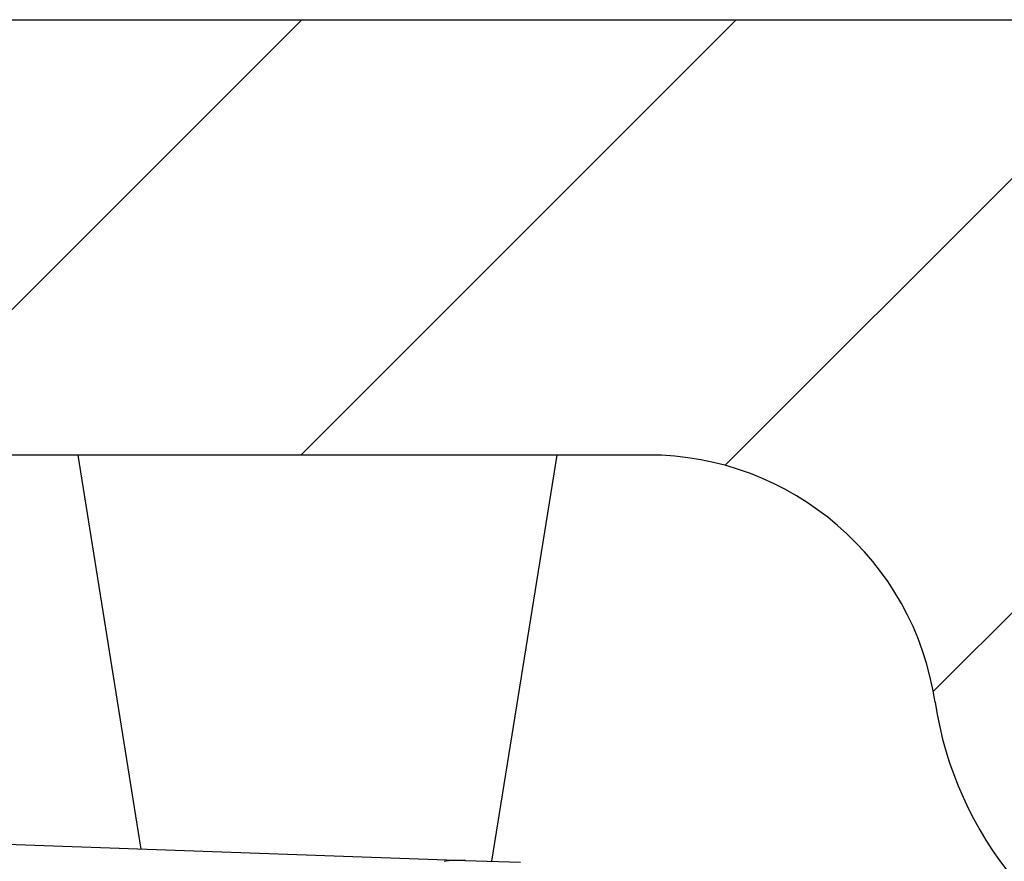
# Model space of a CAD drawing. Units: millimetres. Extents: x -3200 to 5220, y -2998 to 2395.
# Drawn here: x 5033 to 5043, y 2186 to 2195 of the extents above; entities that cross this region are included whole.
import ezdxf

# ---------------------------------------------------------------- set-up
doc = ezdxf.new("R2010")
doc.units = ezdxf.units.MM
for name, color, linetype in [('dimension-Bemassung', 5, 'Continuous'), ('hatching-Schraffur', 5, 'Continuous'), ('helpline-Hilfslinie', 2, 'Continuous'), ('outline-Körperkante', 7, 'Continuous'), ('phantom-fiktive Kanten', 1, 'Continuous')]:
    doc.layers.add(name, color=color, linetype=linetype)
doc.layers.get('helpline-Hilfslinie').off()

# ---------------------------------------------------------------- blocks, each defined once
blk = doc.blocks.new('WD2201_SR_Laufwagen_hinten')
at = {"layer": 'outline-Körperkante'}
for p, q in [((11.923, 46), (12.575, 41.927)), ((16.205, 41.801), (16.877, 46)), ((10.5, 42), (15.929, 41.81)), ((12.43, 41.933), (12.43, 41.933)), ((13, 41.913), (13, 41.913)), ((15.929, 41.81), (16.501, 41.79))]:
    blk.add_line(p, q, dxfattribs=at)
for centre, radius, start, end in [((12.43, 41.933), 0, 0, 0), ((12.43, 41.932), 0.000169, 88.3018, 91.6982), ((12.43, 41.933), 0.000157, 178.1768, 181.8232), ((12.43, 41.933), 0, 0, 0), ((12.43, 41.932), 0.000197, 132.9449, 137.0551), ((12.43, 41.933), 0, 0, 0), ((12.43, 41.933), 0.000128, 177.7657, 182.2343), ((12.43, 41.933), 0, 0, 0), ((12.43, 41.933), 0.000124, 177.6819, 182.3181), ((12.43, 41.933), 0, 0, 0), ((12.43, 41.932), 0.000178, 132.7174, 137.2826), ((12.43, 41.933), 0, 0, 0), ((12.43, 41.933), 0.000134, 177.861, 182.139), ((12.43, 41.933), 0.000198, 222.957, 227.043), ((12.43, 41.933), 0, 0, 0), ((12.43, 41.933), 0.00016, 178.2067, 181.7933), ((12.43, 41.933), 0, 0, 0), ((12.43, 41.933), 0.00018, 178.4045, 181.5955), ((12.431, 41.933), 0.0002, 178.5698, 181.4302), ((12.43, 41.933), 0.000231, 268.7611, 271.2389), ((12.431, 41.933), 0.000227, 178.7359, 181.2641), ((12.431, 41.933), 0.000294, 223.6229, 226.3771), ((12.43, 41.933), 0, 0, 0), ((12.431, 41.933), 0.000921, 179.6889, 180.3111), ((12.431, 41.933), 0.000332, 223.7779, 226.2221), ((12.431, 41.933), 0.000225, 223.1959, 226.8041), ((12.431, 41.933), 0.000828, 205.7915, 207.3386), ((15.913, 40.284), 1.529, 96.428, 97.5519), ((16.273, 37.147), 4.687, 96.1723, 96.5034), ((15.861, 40.628), 1.182, 92.7921, 94.4873), ((15.855, 40.783), 1.027, 89.8498, 92.8755), ((15.91, 39.024), 2.786, 89.5963, 91.0626)]:
    blk.add_arc(centre, radius, start, end, dxfattribs=at)
blk = doc.blocks.new('SR_WD2201_Kämpferprofil_H100')
at = {"layer": 'hatching-Schraffur'}
h = blk.add_hatch(dxfattribs=at)
h.set_pattern_fill('ANSI31', color=256, style=0)
h.set_pattern_definition([(45, (0, 1.5), (-2.24506, 2.24506), [])])
h.paths.add_polyline_path([(4.5, 29.134), (4, 30), (4.5, 30.866), (4.5, 45), (6.304, 45, -0.377698), (9.28, 42.378, 0.722051), (16.266, 41.007, 1), (14.872, 41.793, -1.74185), (13, 45), (18.461, 45, 0.57735), (19.5, 45), (23.5, 45, 0.412742), (24.317, 44.779), (29.5, 47.771), (29.5, 50), (23.949, 50, 0.816497), (19.051, 50), (12, 50), (12, 51), (4.5, 51), (4.5, 64.134), (4, 65), (4.5, 65.866), (4.5, 79.134), (4, 80), (4.5, 80.866), (4.5, 95.5), (39.324, 95.5, -0.371303), (42.291, 92.944, 0.602726), (48.55, 90.75), (49.5, 90.75), (49.5, 92.5), (47.903, 92.5, -1.772584), (46, 95.65), (58.632, 95.65), (59.259, 90), (66.5, 90), (66.5, 97), (64.2, 97), (64.2, 92.5), (62, 92.5), (61.5, 97), (61.5, 99), (60, 99), (60, 100), (0, 100), (0, 1.5), (14, 1.5), (14, 3.5), (11.25, 3.5, -0.414214), (9.25, 5.5), (9.25, 6, 0.400766), (7.341, 7.999, 0.427899), (7, 7.672, 0.187306), (7.086, 7.452, -3.345629), (4.8, 8.033), (4.8, 11.5), (4.5, 11.5), (4.5, 14.134), (4, 15), (4.5, 15.866)])
at = {"layer": 'outline-Körperkante'}
for p, q in [((0, 100), (60, 100)), ((39.324, 95.5), (4.5, 95.5))]:
    blk.add_line(p, q, dxfattribs=at)
for centre, radius, start, end in [((39.324, 92.5), 3, 8.5196, 90), ((46, 93.5), 3.75, 188.5196, 312.8334)]:
    blk.add_arc(centre, radius, start, end, dxfattribs=at)
blk = doc.blocks.new('SR_WD2201_Tel_LR12_Antriebsquerschnitt_H100')
blk.add_blockref('WD2201_SR_Laufwagen_hinten', (21.506, 49.5))
at = {"layer": 'dimension-Bemassung'}
blk.add_blockref('SR_WD2201_Kämpferprofil_H100', (0, 0), dxfattribs=at)
blk = doc.blocks.new('SR_WD2201_Tel_MF_LR12_Sturz_WBWB')
at = {"layer": 'phantom-fiktive Kanten'}
blk.add_blockref('SR_WD2201_Tel_LR12_Antriebsquerschnitt_H100', (0, 0), dxfattribs=at)
blk = doc.blocks.new('SR_WD2201_Tel_MF_LR12_Sturz_kpl')
at = {"layer": 'outline-Körperkante'}
blk.add_blockref('SR_WD2201_Tel_MF_LR12_Sturz_WBWB', (0, 0), dxfattribs=at)

msp = doc.modelspace()

# ---------------------------------------------------------------- block references
at = {"layer": 'helpline-Hilfslinie'}
msp.add_blockref('SR_WD2201_Tel_MF_LR12_Sturz_kpl', (5000, 2095), dxfattribs=at)

doc.saveas('drawing.dxf')
